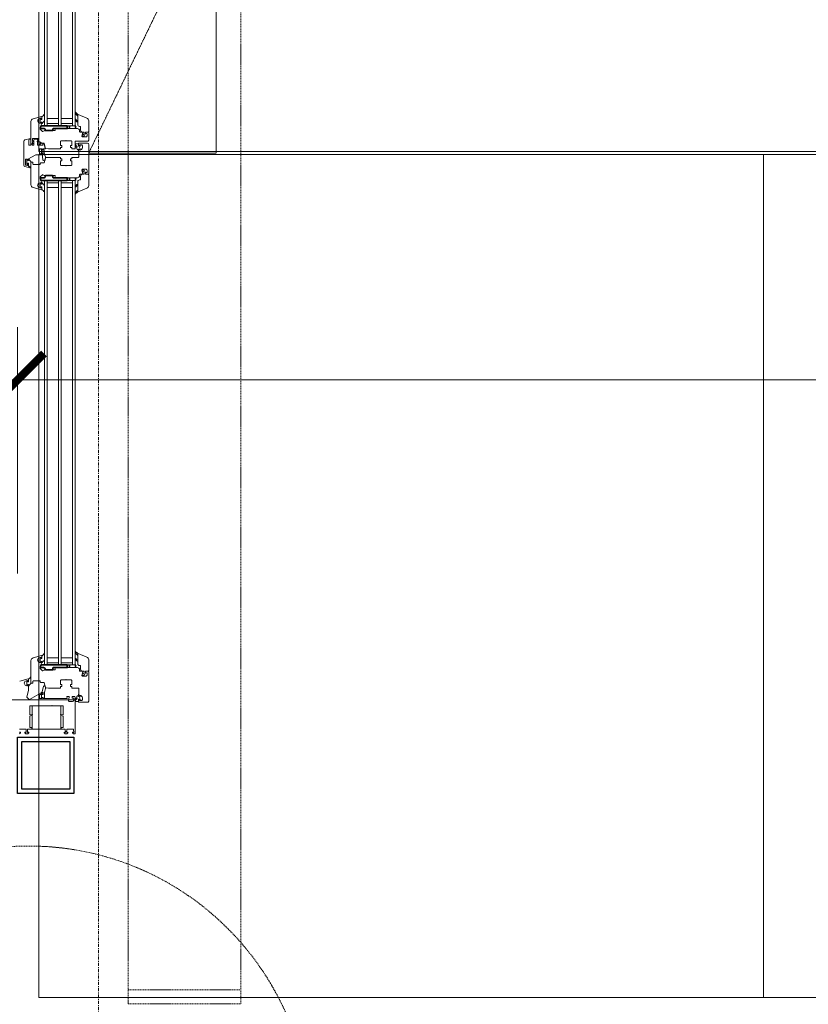
# Model space of a CAD drawing. Units: millimetres. Extents: x -183660 to 148537, y -136980 to -61780.
# Drawn here: x -177751 to -176631, y -95589 to -94190 of the extents above; entities that cross this region are included whole.
import ezdxf

# ---------------------------------------------------------------- set-up
doc = ezdxf.new("R2010")
doc.units = ezdxf.units.MM
doc.header["$LTSCALE"] = 0.25
for name, pattern in [('AD_Gebäudehülle 1.OG$0$HIDDEN', [9.525, 6.35, -3.175]), ('AD_Systemachsen$0$XKITLINE03', [6, 3, -1, 1, -1]), ('AD_TB Details 1.OG$0$HIDDEN', [9.525, 6.35, -3.175]), ('HIDDEN', [9.525, 6.35, -3.175]), ('Pichler_Grundriss_3.350$0$HIDDEN', [9.525, 6.35, -3.175])]:
    doc.linetypes.add(name, pattern=pattern)
doc.layers.get('0').update_dxf_attribs({"lineweight": 9})
for name, color, linetype, lineweight in [('AD_Gebäudehülle 1.OG$0$Fassade UK', 8, 'Continuous', 25), ('AD_Gebäudehülle 1.OG$0$Swisswindows_Kunsstofffenster', 142, 'Continuous', 13), ('AD_Systemachsen$0$Systemachsen', 202, 'Continuous', 18), ('Bem 2 Innenwände', 20, 'Continuous', 9), ('Pichler_Grundriss_3.350$0$Kontur', 252, 'HIDDEN', 9), ('Pichler_Grundriss_3.350$0$Treppe BoH', 64, 'Continuous', 18)]:
    doc.layers.add(name, color=color, linetype=linetype, lineweight=lineweight)
doc.layers.add('AD_Gebäudehülle 1.OG$0$Hilfslinie', color=6, linetype='Continuous', lineweight=5, plot=False)
doc.layers.add('AD_TB Details 1.OG$0$TB Detail Nr', color=7, linetype='AD_TB Details 1.OG$0$HIDDEN', lineweight=13, true_color=0x248f00)
doc.layers.add('Pichler_Grundriss_3.350$0$Stahl Verdeckt', color=7, linetype='Continuous')
doc.styles.add('Arial Narrow', font='ARIALN.TTF')
doc.dimstyles.new('AD_mo_m_1- 50_kurz', dxfattribs={"dimscale": 50, "dimtxt": 2.5, "dimasz": 1.5, "dimexe": 1.5, "dimexo": 1, "dimgap": 0.75, "dimtad": 1, "dimdec": 3, "dimlfac": 0.001, "dimzin": 4, "dimdsep": 46, "dimtxsty": 'Arial Narrow', "dimblk": 'ARCHTICK', "dimcen": 1.5, "dimdle": 1, "dimclrd": 256, "dimclre": 256, "dimclrt": 256, "dimazin": 3, "dimtfac": 1, "dimtdec": 3, "dimtix": 1, "dimtmove": 0, "dimatfit": 3, "dimfxl": 5.5, "dimfxlon": 1, "dimtfill": 1, "dimlwd": -1, "dimlwe": -1, "dimarcsym": 0})

# ---------------------------------------------------------------- blocks, each defined once
blk = doc.blocks.new('AD_Systemachsen')
at = {"layer": 'AD_Systemachsen$0$Systemachsen', "linetype": 'AD_Systemachsen$0$XKITLINE03', "ltscale": 6}
blk.add_line((-177639.1367, -136529.7864), (-177639.1367, -62229.7864), dxfattribs=at)
blk = doc.blocks.new('*U583')
at = {"layer": 'AD_Gebäudehülle 1.OG$0$Hilfslinie'}
for p, q in [((1601.5, -310.5), (1601.5, 81.5)), ((1654.5, -0.5), (1654.5, 79.5))]:
    blk.add_line(p, q, dxfattribs=at)
at = {"layer": 'AD_Gebäudehülle 1.OG$0$Swisswindows_Kunsstofffenster'}
for p, q in [((97.5, 81.5), (785.5, 81.5)), ((785.5, 77.5), (97.5, 77.5)), ((775.5, 61.5), (775.5, 77.5)), ((782.5, 77.5), (782.5, 61.5)), ((785.5, 81.5), (785.5, 37.5)), ((863.5, 37.5), (863.5, 81.5)), ((863.5, 81.5), (1551.5, 81.5)), ((1551.5, 77.5), (863.5, 77.5)), ((866.5, 77.5), (866.5, 61.5)), ((873.5, 61.5), (873.5, 77.5)), ((1541.5, 61.5), (1541.5, 77.5)), ((1548.5, 77.5), (1548.5, 61.5)), ((1551.5, 81.5), (1551.5, 37.5)), ((97.5, 61.5), (785.5, 61.5)), ((785.5, 57.5), (97.5, 57.5)), ((775.5, 41.5), (775.5, 57.5)), ((782.5, 57.5), (782.5, 41.5)), ((863.5, 61.5), (1551.5, 61.5)), ((1551.5, 57.5), (863.5, 57.5)), ((866.5, 57.5), (866.5, 41.5)), ((873.5, 41.5), (873.5, 57.5)), ((1541.5, 41.5), (1541.5, 57.5)), ((1548.5, 57.5), (1548.5, 41.5)), ((97.5, 41.5), (785.5, 41.5)), ((785.5, 37.5), (97.5, 37.5)), ((863.5, 41.5), (1551.5, 41.5)), ((1551.5, 37.5), (863.5, 37.5))]:
    blk.add_line(p, q, dxfattribs=at)
at = {"layer": 'AD_Gebäudehülle 1.OG$0$Swisswindows_Kunsstofffenster', "linetype": 'AD_Gebäudehülle 1.OG$0$HIDDEN', "lineweight": 5, "ltscale": 0.5}
blk.add_lwpolyline([(824.5, 281.5), (46, 281.5), (46, 100.5), (449.3, 281.5), (824.5, 100.5)], close=True, dxfattribs=at)
at = {"layer": 'AD_Gebäudehülle 1.OG$0$Swisswindows_Kunsstofffenster'}
for points in [[(798.2, 93), (796.5, 94.1, 0.176327), (796.1, 94.1), (794.9, 93.9, 0.36397), (794.5, 93.4), (794.5, 91.3, -0.414214), (792.2, 89), (787, 89, 0.414214), (786.5, 88.5), (786.5, 87.5, -0.414214), (784, 85), (769.8, 85, -0.537319), (769.5, 85.4), (774.7, 98, -0.304451), (778.4, 100.5), (793.7, 100.5), (794.5, 99.7), (794.5, 96.5, 0.466308), (795.1, 96), (796.7, 96.2), (800.2, 94.2, -0.267949), (800.5, 93.8), (800.5, 92.1, -1), (798.5, 92.1), (798.5, 92.6, 0.267949)], [(789.9, 52.5), (791.9, 53, -0.493145), (792.5, 52.6), (792.5, 38.7, 0.131652), (792.9, 37.2), (793.9, 35.5, -0.339454), (793.8, 34.8), (790.6, 31.6, -0.267949), (790.2, 31.5), (782.8, 33.5, -0.3041), (782.6, 33.7, 0.377161), (782.3, 34), (780.8, 34), (780.7, 33.7, 0.57735), (781.2, 32.8), (781.6, 32.8, -0.414214), (782.1, 32.3), (782.1, 31.5, -0.759222), (775.7, 29.7, -0.070689), (775.6, 29.8), (775, 32.2, -0.493145), (775.4, 32.8), (776.1, 32.8, 0.57735), (776.6, 33.7), (776.4, 34), (772.8, 34, 0.493145), (772.5, 33.6), (775.8, 21.5, 0.339454), (779.6, 18.5), (811, 18.5, 0.414214), (811.5, 19), (811.5, 20.8, 0.414214), (811, 21.3), (810.6, 21.3, 0.414214), (810.3, 21), (810.3, 20.8, -0.414214), (810, 20.5), (809, 20.5, -0.414214), (808.5, 21), (808.5, 22.2, 0.267949), (808.3, 22.4), (808, 22.7, 0.131652), (807.8, 22.7), (807.6, 22.7, 0.414214), (807.3, 22.4), (807.3, 21, -0.414214), (806.8, 20.5), (804, 20.5, -0.414214), (803.5, 21), (803.5, 28.4, -0.414214), (804, 28.9), (806.8, 28.9, -0.414214), (807.3, 28.4), (807.3, 27.8, 0.414214), (807.6, 27.5), (807.8, 27.5, 0.131652), (808, 27.5), (808.3, 27.8, 0.267949), (808.5, 28), (808.5, 31.3, -0.414214), (809, 31.8), (810, 31.8, 0.414214), (810.5, 32.3), (810.5, 36.9, -0.339454), (810.9, 37.4), (817.7, 39.2, 0.310508), (818.1, 39.6), (818.5, 43.3), (818.5, 60.1, 0.414214), (818.2, 60.4), (816.6, 60.4, -0.414214), (816.3, 60.7), (816.3, 62.1, 0.414214), (816, 62.4), (813.8, 62.4, 0.414214), (813.5, 62.1), (813.5, 60.7, -0.414214), (813.2, 60.4), (808, 60.4, -0.414214), (807, 61.4), (807, 67.9, 0.267949), (806.8, 68.1), (806.5, 68.3, -0.57735), (806.5, 68.7), (806.8, 68.9, 0.267949), (807, 69.1), (807, 75.6, -0.414214), (808, 76.6), (813.2, 76.6, -0.414214), (813.5, 76.3), (813.5, 74.9, 0.414214), (813.8, 74.6), (816, 74.6, 0.414214), (816.3, 74.9), (816.3, 76.3, -0.414214), (816.6, 76.6), (818.2, 76.6, 0.414214), (818.5, 76.9), (818.5, 81, 0.414214), (818, 81.5), (807.8, 81.5, -0.414214), (807.5, 81.8), (807.5, 99, 0.414214), (806, 100.5), (795.2, 100.5), (794.5, 99.7), (794.5, 99.2), (794.7, 96.5, 0.446275), (795.3, 96), (796.4, 96.2, 0.36397), (796.8, 96.7), (796.8, 97.7, -0.414214), (797.3, 98.2), (800, 98.2, -0.414214), (801.5, 96.7), (801.5, 91.9), (800.5, 90.9), (795.3, 92, 0.454146), (794.7, 91.5), (794.5, 88.8, 0.016582), (794.5, 88.8), (794.5, 88.1, -0.414214), (794, 87.6), (792.5, 87.6, 0.414214), (789.5, 84.6), (789.5, 52.8, 0.493145)], [(856.5, 87.6), (855, 87.6, -0.414214), (854.5, 88.1), (854.5, 88.8, 0.016582), (854.5, 88.8), (854.3, 91.5, 0.454146), (853.7, 92), (848.5, 90.9), (847.5, 91.9), (847.5, 96.7, -0.414214), (849, 98.2), (851.7, 98.2, -0.414214), (852.2, 97.7), (852.2, 96.7, 0.36397), (852.6, 96.2), (853.7, 96, 0.446275), (854.3, 96.5), (854.5, 99.2), (854.5, 99.7), (853.7, 100.5), (812, 100.5, 0.414214), (810.5, 99), (810.5, 86.3, 0.414214), (810.8, 86), (814.4, 86), (814.6, 86.3, 0.57735), (814.1, 87.2), (813.3, 87.2, -0.414214), (812.8, 87.7), (812.8, 90, -0.414214), (814.3, 91.5), (816.7, 91.5, -0.414214), (820.2, 88), (820.2, 87.7, -0.414214), (819.7, 87.2), (819.2, 87.2, 0.57735), (818.7, 86.3), (818.8, 86), (821.3, 86, 0.305615), (821.5, 86.2, -0.305615), (822, 86.5), (829.5, 86.5, -0.414214), (830.5, 85.5), (830.5, 76.9, 0.414214), (830.8, 76.6), (832.4, 76.6, -0.414214), (832.7, 76.3), (832.7, 74.9, 0.414214), (833, 74.6), (835.2, 74.6, 0.414214), (835.5, 74.9), (835.5, 76.3, -0.414214), (835.8, 76.6), (841, 76.6, -0.414214), (842, 75.6), (842, 69.1, 0.267949), (842.1, 68.9), (842.5, 68.7, -0.57735), (842.5, 68.3), (842.1, 68.1, 0.267949), (842, 67.9), (842, 61.4, -0.414214), (841, 60.4), (835.8, 60.4, -0.414214), (835.5, 60.7), (835.5, 62.1, 0.414214), (835.2, 62.4), (833, 62.4, 0.414214), (832.7, 62.1), (832.7, 60.7, -0.414214), (832.4, 60.4), (830.8, 60.4, 0.414214), (830.5, 60.1), (830.5, 43.3), (830.9, 39.6, 0.310508), (831.2, 39.2), (838.1, 37.4, -0.339454), (838.5, 36.9), (838.5, 32.3, 0.414214), (839, 31.8), (840, 31.8, -0.414214), (840.5, 31.3), (840.5, 21.8, -0.414214), (840, 21.3), (838, 21.3, 0.414214), (837.5, 20.8), (837.5, 19, 0.414214), (838, 18.5), (869.4, 18.5, 0.339454), (873.2, 21.5), (876.5, 33.6, 0.493145), (876.2, 34), (872.5, 34), (872.4, 33.7, 0.57735), (872.9, 32.8), (873.5, 32.8, -0.493145), (874, 32.2), (873.4, 29.8, -0.070689), (873.3, 29.7, -0.759222), (866.8, 31.5), (866.8, 32.3, -0.414214), (867.3, 32.8), (867.8, 32.8, 0.57735), (868.3, 33.7), (868.1, 34), (866.7, 34, 0.377161), (866.4, 33.7, -0.3041), (866.2, 33.5), (858.8, 31.5, -0.267949), (858.3, 31.6), (855.1, 34.8, -0.339454), (855.1, 35.5), (856.1, 37.2, 0.131652), (856.5, 38.7), (856.5, 52.6, -0.493145), (857.1, 53), (859.1, 52.5, 0.493145), (859.5, 52.8), (859.5, 84.6, 0.414214)], [(850.7, 93), (852.5, 94.1, -0.176327), (852.8, 94.1), (854.1, 93.9, -0.36397), (854.5, 93.4), (854.5, 91.3, 0.414214), (856.8, 89), (862, 89, -0.414214), (862.5, 88.5), (862.5, 87.5, 0.414214), (865, 85), (879.2, 85, 0.537319), (879.5, 85.4), (874.3, 98, 0.304451), (870.6, 100.5), (855.2, 100.5), (854.5, 99.7), (854.5, 96.5, -0.466308), (853.9, 96), (852.3, 96.2), (848.7, 94.2, 0.267949), (848.5, 93.8), (848.5, 92.1, 1), (850.5, 92.1), (850.5, 92.6, -0.267949)], [(1564.3, 93), (1562.5, 94.1, 0.176327), (1562.2, 94.1), (1560.9, 93.9, 0.36397), (1560.5, 93.4), (1560.5, 91.3, -0.414214), (1558.2, 89), (1553, 89, 0.414214), (1552.5, 88.5), (1552.5, 87.5, -0.414214), (1550, 85), (1535.8, 85, -0.537319), (1535.5, 85.4), (1540.7, 98, -0.304451), (1544.4, 100.5), (1559.8, 100.5), (1560.5, 99.7), (1560.5, 96.5, 0.466308), (1561.1, 96), (1562.7, 96.2), (1566.3, 94.2, -0.267949), (1566.5, 93.8), (1566.5, 92.1, -1), (1564.5, 92.1), (1564.5, 92.6, 0.267949)], [(1558.5, 87.6), (1560, 87.6, 0.414214), (1560.5, 88.1), (1560.5, 88.8, -0.016582), (1560.5, 88.8), (1560.7, 91.5, -0.454146), (1561.3, 92), (1566.5, 90.9), (1567.5, 91.9), (1567.5, 96.7, 0.414214), (1566, 98.2), (1563.3, 98.2, 0.414214), (1562.8, 97.7), (1562.8, 96.7, -0.36397), (1562.4, 96.2), (1561.3, 96, -0.446275), (1560.7, 96.5), (1560.5, 99.2), (1560.5, 99.7), (1561.3, 100.5), (1603, 100.5, -0.414214), (1604.5, 99), (1604.5, 86.3, -0.414214), (1604.2, 86), (1600.6, 86), (1600.4, 86.3, -0.57735), (1600.9, 87.2), (1601.7, 87.2, 0.414214), (1602.2, 87.7), (1602.2, 90, 0.414214), (1600.7, 91.5), (1598.3, 91.5, 0.414214), (1594.8, 88), (1594.8, 87.7, 0.414214), (1595.3, 87.2), (1595.8, 87.2, -0.57735), (1596.3, 86.3), (1596.1, 86), (1593.7, 86, -0.305615), (1593.5, 86.2, 0.305615), (1593, 86.5), (1585.5, 86.5, 0.414214), (1584.5, 85.5), (1584.5, 76.9, -0.414214), (1584.2, 76.6), (1582.6, 76.6, 0.414214), (1582.3, 76.3), (1582.3, 74.9, -0.414214), (1582, 74.6), (1579.8, 74.6, -0.414214), (1579.5, 74.9), (1579.5, 76.3, 0.414214), (1579.2, 76.6), (1574, 76.6, 0.414214), (1573, 75.6), (1573, 69.1, -0.267949), (1572.9, 68.9), (1572.5, 68.7, 0.57735), (1572.5, 68.3), (1572.9, 68.1, -0.267949), (1573, 67.9), (1573, 61.4, 0.414214), (1574, 60.4), (1579.2, 60.4, 0.414214), (1579.5, 60.7), (1579.5, 62.1, -0.414214), (1579.8, 62.4), (1582, 62.4, -0.414214), (1582.3, 62.1), (1582.3, 60.7, 0.414214), (1582.6, 60.4), (1584.2, 60.4, -0.414214), (1584.5, 60.1), (1584.5, 43.3), (1584.1, 39.6, -0.310508), (1583.7, 39.2), (1576.9, 37.4, 0.339454), (1576.5, 36.9), (1576.5, 32.3, -0.414214), (1576, 31.8), (1575, 31.8, 0.414214), (1574.5, 31.3), (1574.5, 21.8, 0.414214), (1575, 21.3), (1577, 21.3, -0.414214), (1577.5, 20.8), (1577.5, 19, -0.414214), (1577, 18.5), (1545.6, 18.5, -0.339454), (1541.8, 21.5), (1538.5, 33.6, -0.493145), (1538.8, 34), (1542.4, 34), (1542.6, 33.7, -0.57735), (1542.1, 32.8), (1541.5, 32.8, 0.493145), (1541, 32.2), (1541.6, 29.8, 0.070689), (1541.7, 29.7, 0.759222), (1548.2, 31.5), (1548.2, 32.3, 0.414214), (1547.7, 32.8), (1547.2, 32.8, -0.57735), (1546.7, 33.7), (1546.9, 34), (1548.3, 34, -0.377161), (1548.6, 33.7, 0.3041), (1548.8, 33.5), (1556.2, 31.5, 0.267949), (1556.7, 31.6), (1559.9, 34.8, 0.339454), (1559.9, 35.5), (1558.9, 37.2, -0.131652), (1558.5, 38.7), (1558.5, 52.6, 0.493145), (1557.9, 53), (1555.9, 52.5, -0.493145), (1555.5, 52.8), (1555.5, 84.6, -0.414214)], [(769.5, 85.4, 0.524719), (769.8, 85), (783, 85), (783, 84.9), (780.6, 84.9, 0.28739), (780.4, 84.7), (779.8, 83.5, -0.17118), (777.2, 81.5, -0.078689), (777.1, 81.5), (776.8, 81.5, -0.177682), (776.6, 81.6, -0.464027), (776.6, 82.3, 0.160363), (778.5, 84.5, 0.537655), (778.2, 84.9), (771.9, 84.9, 0.237344), (771.6, 84.8, -0.143444), (767.3, 81.5, -0.090808), (767.2, 81.5), (766.8, 81.5, -0.272145), (766.5, 81.7, -0.337576), (766.6, 82.2, 0.090319), (769.5, 85.4)], [(815, 81.5), (813.4, 81.5, -0.054562), (812.8, 81.6), (812, 81.7, -0.355608), (811.2, 82.7), (811.2, 85.5, -0.407005), (811.7, 86), (814.4, 86), (814.6, 86.3, 0.57735), (814.1, 87.2), (813.7, 87.2, -0.388812), (813.2, 87.7), (813.2, 87.7, -0.440079), (814, 88.6), (814, 88.6, -0.176327), (814.5, 88.4), (814.8, 88.2, 0.36397), (818.4, 88.2), (818.8, 88.4, -0.176327), (819.3, 88.6), (819.3, 88.6, -0.440079), (820.1, 87.7), (820.1, 87.7, -0.388812), (819.6, 87.2), (819.2, 87.2, 0.57735), (818.7, 86.3), (818.8, 86), (819.6, 86), (819.6, 84.9, -0.219492), (819.3, 84.2, -0.028728), (819.1, 84, -0.11463), (817.9, 83.8, 0.014291), (815.1, 83.9, 0.412411), (813.6, 82.5, 0.435995), (813.7, 82.4), (815, 82.4, 0.214531), (815.1, 82.5, -0.961219), (815.8, 81.9, -0.238159), (815, 81.5, -0.238159)], [(879.5, 85.4, -0.524719), (879.2, 85), (866, 85), (866, 84.9), (868.4, 84.9, -0.28739), (868.6, 84.7), (869.2, 83.5, 0.17118), (871.8, 81.5, 0.078689), (871.9, 81.5), (872.2, 81.5, 0.177682), (872.4, 81.6, 0.464027), (872.4, 82.3, -0.160363), (870.5, 84.5, -0.537655), (870.8, 84.9), (877.1, 84.9, -0.237344), (877.4, 84.8, 0.143444), (881.7, 81.5, 0.090808), (881.8, 81.5), (882.2, 81.5, 0.272145), (882.4, 81.7, 0.337576), (882.4, 82.2, -0.090319), (879.5, 85.4)], [(1535.5, 85.4, 0.524719), (1535.8, 85), (1549, 85), (1549, 84.9), (1546.6, 84.9, 0.28739), (1546.4, 84.7), (1545.8, 83.5, -0.17118), (1543.2, 81.5, -0.078689), (1543.1, 81.5), (1542.8, 81.5, -0.177682), (1542.6, 81.6, -0.464027), (1542.6, 82.3, 0.160363), (1544.5, 84.5, 0.537655), (1544.2, 84.9), (1537.9, 84.9, 0.237344), (1537.6, 84.8, -0.143444), (1533.3, 81.5, -0.090808), (1533.2, 81.5), (1532.8, 81.5, -0.272145), (1532.5, 81.7, -0.337576), (1532.6, 82.2, 0.090319), (1535.5, 85.4)], [(1600, 81.5), (1601.6, 81.5, 0.054562), (1602.2, 81.6), (1603, 81.7, 0.355608), (1603.8, 82.7), (1603.8, 85.5, 0.407005), (1603.3, 86), (1600.6, 86), (1600.4, 86.3, -0.57735), (1600.9, 87.2), (1601.3, 87.2, 0.388812), (1601.8, 87.7), (1601.8, 87.7, 0.440079), (1601, 88.6), (1601, 88.6, 0.176327), (1600.5, 88.4), (1600.1, 88.2, -0.36397), (1596.6, 88.2), (1596.2, 88.4, 0.176327), (1595.7, 88.6), (1595.7, 88.6, 0.440079), (1594.9, 87.7), (1594.9, 87.7, 0.388812), (1595.4, 87.2), (1595.8, 87.2, -0.57735), (1596.3, 86.3), (1596.1, 86), (1595.4, 86), (1595.4, 84.9, 0.219492), (1595.7, 84.2, 0.028728), (1595.9, 84, 0.11463), (1597.1, 83.8, -0.014291), (1599.9, 83.9, -0.412411), (1601.4, 82.5, -0.435995), (1601.3, 82.4), (1600, 82.4, -0.214531), (1599.9, 82.5, 0.961219), (1599.2, 81.9, 0.238159), (1600, 81.5, 0.238159)], [(780.2, 36.4, 0.227735), (777.9, 37.5), (770.1, 37.5, 0.92326), (770, 36.9, -0.075148), (770.1, 36.9, -0.166553), (772.6, 34.4), (772.8, 34), (776.4, 34), (776.6, 33.7, -0.57735), (776.1, 32.8), (775.4, 32.8, 0.493145), (775, 32.2), (775.1, 31.8, 0.458386), (776.3, 31.6, -0.182676), (776.8, 31.8), (780.3, 31.8, -0.182676), (780.8, 31.6, 0.645751), (782.1, 32.2), (782.1, 32.3, 0.414214), (781.6, 32.8), (781.2, 32.8, -0.57735), (780.7, 33.7), (780.8, 34), (782.3, 34), (782.3, 34.4, 0.414214), (781.6, 35.1), (781.1, 35.1, -0.315461), (780.8, 35.3, 0.081846)], [(807.6, 8.5, -0.339454), (805.6, 10), (803.5, 17.9, -0.493145), (804, 18.5), (804.5, 18.5, -0.339454), (805, 18.1), (805.6, 15.9, 0.339454), (806.1, 15.5), (812.5, 15.5, 0.414214), (813, 16), (813, 18, 0.414214), (812.5, 18.5), (812, 18.5, -0.414214), (811.7, 18.8), (811.7, 19.7, -0.414214), (812, 20), (812.5, 20, 0.414214), (813, 20.5), (813, 22.1, 0.414214), (812.5, 22.6), (807.5, 22.6, 0.315299), (807.3, 22.5), (807.2, 22.1, -0.414214), (806.9, 22), (805.4, 22.6, -0.315299), (804.5, 23.8), (804.5, 26.4, -0.315299), (805.4, 27.6), (806.9, 28.2, -0.414214), (807.2, 28.1), (807.3, 27.7, 0.315299), (807.5, 27.6), (812.5, 27.6, 0.414214), (813, 28.1), (813, 35, 0.493145), (812.4, 35.5), (811.2, 35.2, -0.493145), (810.6, 35.7), (810.6, 36.3, -0.339454), (811, 36.8), (817.2, 38.5, 0.319033), (817.4, 38.7, -0.73846), (818.4, 38.9), (818.4, 38.8, -0.131652), (818.5, 38.6), (818.5, 36.2, 0.414214), (819, 35.7), (819.9, 35.7), (820.1, 35.4, -0.57735), (819.6, 34.5), (819, 34.5, 0.414214), (818.5, 34), (818.5, 31.2, 0.414214), (819, 30.7), (824.9, 30.7, 0.414214), (825.4, 31.2), (825.4, 34, 0.414214), (824.9, 34.5), (824.7, 34.5, -0.57735), (824.2, 35.4), (824.3, 35.7), (826.7, 35.7, -0.414214), (827, 35.4), (827, 25.9, 0.131652), (827.3, 24.6), (832.8, 15.2, 0.267949), (833.2, 15), (834.7, 15), (834.9, 14.7, -0.57735), (834.3, 13.8), (833.6, 13.8, 0.414214), (833.1, 13.3), (833.1, 11, 0.414214), (833.6, 10.5), (840.9, 10.5, 0.339454), (841.4, 10.9), (842, 13.2, 0.493145), (841.5, 13.8), (839.4, 13.8, -0.57735), (838.9, 14.7), (839.1, 15), (843.1, 15, 0.267949), (843.4, 15.1), (844.6, 17.2, -0.876976), (845.5, 16.9), (843.6, 10, -0.339454), (841.7, 8.5)], [(809.8, 32.9, 0.067544), (813, 31.5), (813, 30.2, -0.020905), (809.6, 32.6, -0.943549)], [(826.8, 37.9), (818.5, 36.8), (818.5, 36.2, 0.414161), (819, 35.7), (819.9, 35.7), (820.1, 35.4, -0.57735), (819.6, 34.5), (819, 34.5, 0.414214), (818.5, 34), (818.5, 33.9, 0.645751), (819.8, 33.3, -0.182676), (820.4, 33.5), (823.5, 33.5, -0.182676), (824.1, 33.3, 0.645751), (825.4, 33.9), (825.4, 34, 0.414214), (824.9, 34.5), (824.7, 34.5, -0.57735), (824.2, 35.4), (824.3, 35.7), (826.7, 35.7, -0.414214), (827, 35.4), (827, 34.7), (827.2, 34.7, 0.047468), (829.9, 34.8), (834.1, 35.4, 0.36397), (834.8, 36.4), (834.7, 37.4, 0.225404), (834, 38.5), (831.1, 39.2, 0.24378), (828.1, 38.5, -0.149071)], [(868.8, 36.4, -0.227735), (871.1, 37.5), (878.9, 37.5, -0.92326), (879, 36.9, 0.075148), (878.9, 36.9, 0.166553), (876.4, 34.4), (876.2, 34), (872.5, 34), (872.4, 33.7, 0.57735), (872.9, 32.8), (873.5, 32.8, -0.493145), (874, 32.2), (873.9, 31.8, -0.458386), (872.7, 31.6, 0.182676), (872.2, 31.8), (868.7, 31.8, 0.182676), (868.2, 31.6, -0.645751), (866.8, 32.2), (866.8, 32.3, -0.414214), (867.3, 32.8), (867.8, 32.8, 0.57735), (868.3, 33.7), (868.1, 34), (866.7, 34), (866.7, 34.4, -0.414214), (867.4, 35.1), (867.9, 35.1, 0.315461), (868.2, 35.3, -0.081846)], [(1546.2, 36.4, 0.227735), (1543.9, 37.5), (1536.1, 37.5, 0.92326), (1536, 36.9, -0.075148), (1536.1, 36.9, -0.166553), (1538.6, 34.4), (1538.8, 34), (1542.4, 34), (1542.6, 33.7, -0.57735), (1542.1, 32.8), (1541.5, 32.8, 0.493145), (1541, 32.2), (1541.1, 31.8, 0.458386), (1542.3, 31.6, -0.182676), (1542.8, 31.8), (1546.3, 31.8, -0.182676), (1546.8, 31.6, 0.645751), (1548.2, 32.2), (1548.2, 32.3, 0.414214), (1547.7, 32.8), (1547.2, 32.8, -0.57735), (1546.7, 33.7), (1546.9, 34), (1548.3, 34), (1548.3, 34.4, 0.414214), (1547.6, 35.1), (1547.1, 35.1, -0.315461), (1546.8, 35.3, 0.081846)], [(1599, 34.5), (1598.4, 34.5, -0.57735), (1597.9, 35.4), (1598.1, 35.7), (1599, 35.7, 0.414214), (1599.5, 36.2), (1599.5, 37.5), (1591.7, 37.5, -0.09233), (1590.5, 37.7, 0.126701), (1583.5, 39.1), (1581.8, 38.7, 0.183999), (1581.5, 38.5, 0.464606), (1582.3, 36.2), (1591.1, 33.7, -0.059378), (1591, 34.2), (1591, 35.4, -0.414214), (1591.3, 35.7), (1593.6, 35.7), (1593.8, 35.4, -0.57735), (1593.3, 34.5), (1592.8, 34.5, 0.414214), (1592.5, 34.2), (1592.5, 34.1, 0.131652), (1592.5, 34), (1592.8, 33.5, 0.473817), (1594, 33.3, -0.182676), (1594.6, 33.5), (1597.6, 33.5, -0.182676), (1598.2, 33.3, 0.645751), (1599.5, 33.9), (1599.5, 34, 0.414214)], [(835.3, 17.4, -0.227735), (837.7, 18.5), (845.5, 18.5, -0.92326), (845.5, 17.9, 0.075148), (845.4, 17.9, 0.166553), (843, 15.4), (842.7, 15), (839.1, 15), (838.9, 14.7, 0.57735), (839.4, 13.8), (840.1, 13.8, -0.493145), (840.6, 13.2), (840.5, 12.8, -0.458386), (839.3, 12.6, 0.182676), (838.7, 12.8), (835.3, 12.8, 0.182676), (834.7, 12.6, -0.645751), (833.4, 13.2), (833.4, 13.3, -0.414214), (833.9, 13.8), (834.3, 13.8, 0.57735), (834.9, 14.7), (834.7, 15), (833.2, 15), (833.2, 15.4, -0.414214), (833.9, 16.1), (834.4, 16.1, 0.315461), (834.7, 16.3, -0.081846)], [(1579.2, 17.4, 0.227735), (1576.9, 18.5), (1569.1, 18.5, 0.92326), (1569, 17.9, -0.075148), (1569.1, 17.9, -0.166553), (1571.6, 15.4), (1571.8, 15), (1575.4, 15), (1575.6, 14.7, -0.57735), (1575.1, 13.8), (1574.5, 13.8, 0.493145), (1574, 13.2), (1574.1, 12.8, 0.458386), (1575.3, 12.6, -0.182676), (1575.8, 12.8), (1579.3, 12.8, -0.182676), (1579.8, 12.6, 0.645751), (1581.2, 13.2), (1581.2, 13.3, 0.414214), (1580.7, 13.8), (1580.2, 13.8, -0.57735), (1579.7, 14.7), (1579.9, 15), (1581.3, 15), (1581.3, 15.4, 0.414214), (1580.6, 16.1), (1580.1, 16.1, -0.315461), (1579.8, 16.3, 0.081846)]]:
    blk.add_lwpolyline(points, format="xyb", close=True, dxfattribs=at)
at = {"layer": 'AD_Gebäudehülle 1.OG$0$Swisswindows_Kunsstofffenster', "lineweight": 35, "ltscale": 0.077087}
for points in [[(785.6, 32.7, -0.339731), (785.5, 32.9), (785.5, 69.8, -0.414214), (785.7, 70), (789.5, 70), (789.5, 50.2, 0.414214), (790, 49.7), (792, 49.7, -0.414214), (792.5, 49.2), (792.5, 39.2, -0.414214), (792, 38.7), (791.5, 38.7, 0.414214), (789.5, 36.7), (789.5, 32.4, -0.495704), (788.9, 31.9)], [(863.5, 69.8, 0.414214), (863.3, 70), (859.5, 70), (859.5, 50.2, -0.414214), (859, 49.7), (857, 49.7, 0.414214), (856.5, 49.2), (856.5, 39.2, 0.414214), (857, 38.7), (857.5, 38.7, -0.414214), (859.5, 36.7), (859.5, 32.4, 0.495704), (860.1, 31.9), (863.3, 32.7, 0.339731), (863.5, 32.9)], [(1555.5, 36.7), (1555.5, 32.4, -0.495704), (1554.9, 31.9), (1551.6, 32.7, -0.339731), (1551.5, 32.9), (1551.5, 69.8, -0.414214), (1551.7, 70), (1555.5, 70), (1555.5, 50.2, 0.414214), (1556, 49.7), (1558, 49.7, -0.414214), (1558.5, 49.2), (1558.5, 39.2, -0.414214), (1558, 38.7), (1557.5, 38.7, 0.414214)]]:
    blk.add_lwpolyline(points, format="xyb", close=True, dxfattribs=at)
at = {"layer": 'AD_Gebäudehülle 1.OG$0$Swisswindows_Kunsstofffenster'}
for points in [[(1647.7, 2), (1647.1, 2.7, -0.198912), (1647, 2.8), (1647, 3.2, -0.414214), (1647.5, 3.7), (1648, 3.7), (1649.5, 2.2)], [(1574.8, 2.5), (1571.5, 14.6, -0.493145), (1571.8, 15), (1575.4, 15), (1575.6, 14.7, -0.57735), (1575.1, 13.8), (1574.5, 13.8, 0.493145), (1574, 13.2), (1574.6, 10.8, 0.070689), (1574.7, 10.7, 0.759222), (1581.2, 12.5), (1581.2, 13.3, 0.414214), (1580.7, 13.8), (1580.2, 13.8, -0.57735), (1579.7, 14.7), (1579.9, 15), (1587.8, 15, -0.065543), (1588, 15), (1597.2, 12.5, 0.267949), (1597.7, 12.6), (1600.9, 15.8, 0.339454), (1600.9, 16.5), (1591.3, 33.2, -0.131652), (1591, 34.2), (1591, 35.4, -0.414214), (1591.3, 35.7), (1593.6, 35.7), (1593.8, 35.4, -0.57735), (1593.3, 34.5), (1592.8, 34.5, 0.414214), (1592.5, 34.2), (1592.5, 34.1, 0.131652), (1592.5, 34), (1594.3, 30.9, 0.267949), (1594.7, 30.7), (1599, 30.7, 0.414214), (1599.5, 31.2), (1599.5, 34, 0.414214), (1599, 34.5), (1598.4, 34.5, -0.57735), (1597.9, 35.4), (1598.1, 35.7), (1599, 35.7, 0.414214), (1599.5, 36.2), (1599.5, 69.6, 0.493145), (1598.9, 70), (1596.9, 69.5, -0.51393), (1596.5, 69.8), (1596.7, 72.5, -0.454146), (1597.3, 73), (1602.5, 71.9), (1603.5, 72.9), (1603.5, 77.7, 0.414214), (1602, 79.2), (1599.3, 79.2, 0.414214), (1598.8, 78.7), (1598.8, 77.7, -0.36397), (1598.4, 77.2), (1597.3, 77, -0.446275), (1596.7, 77.5), (1596.5, 80.2), (1596.5, 80.7), (1597.3, 81.5), (1649, 81.5, -0.414214), (1649.5, 81), (1649.5, 78.8), (1648, 77.3), (1647.5, 77.3, -0.414214), (1647, 77.8), (1647, 78.2, -0.198912), (1647.1, 78.3), (1647.7, 79, 0.668179), (1647.5, 79.5), (1643.3, 79.1, 0.388879), (1642.8, 78.6), (1642.8, 70, 0.388879), (1643.3, 69.5), (1647.2, 69.2, 0.700208), (1647.4, 69.7), (1647.1, 70.1, -0.198912), (1647, 70.2), (1647, 70.6, -0.414214), (1647.5, 71.1), (1648, 71.1), (1649.5, 69.6), (1649.5, 67.1), (1648, 65.6), (1647.5, 65.6, -0.414214), (1647, 66.1), (1647, 66.5, -0.198912), (1647.1, 66.6), (1647.4, 67, 0.700208), (1647.2, 67.5), (1643.3, 67.2, 0.388879), (1642.8, 66.7), (1642.8, 61.8, -0.414214), (1642.3, 61.3), (1641.3, 61.3, -0.414214), (1640.8, 61.8), (1640.8, 63.7, 0.414214), (1640.3, 64.2), (1624.7, 64.2, 0.291473), (1624.4, 64), (1622.7, 60.4, -0.291473), (1622.6, 60.3, -0.466308), (1622.3, 60.7), (1622.8, 63.8, 0.466308), (1622.5, 64.2), (1610.3, 64.2, 0.414214), (1609.8, 63.7), (1609.8, 49.3, -0.201513), (1609.6, 49, 0.420084), (1609.6, 48.2, -0.201513), (1609.8, 47.9), (1609.8, 17.3, 0.414214), (1610.3, 16.8), (1622.5, 16.8, 0.466308), (1622.8, 17.2), (1622.3, 20.3, -0.466308), (1622.6, 20.7, -0.291473), (1622.7, 20.6), (1624.4, 17, 0.291473), (1624.7, 16.8), (1640.3, 16.8, 0.414214), (1640.8, 17.3), (1640.8, 19.2, -0.414214), (1641.3, 19.7), (1642.3, 19.7, -0.414214), (1642.8, 19.2), (1642.8, 14.3, 0.388879), (1643.3, 13.8), (1647.2, 13.5, 0.700208), (1647.4, 14), (1647.1, 14.4, -0.198912), (1647, 14.5), (1647, 14.9, -0.414214), (1647.5, 15.4), (1648, 15.4), (1649.5, 13.9), (1649.5, 11.4), (1648, 9.9), (1647.5, 9.9, -0.414214), (1647, 10.4), (1647, 10.8, -0.198912), (1647.1, 10.9), (1647.4, 11.3, 0.700208), (1647.2, 11.8), (1643.3, 11.5, 0.388879), (1642.8, 11), (1642.8, 2.4, 0.388879)]]:
    blk.add_lwpolyline(points, format="xyb", dxfattribs=at)
blk.add_lwpolyline([(1643, 20), (1643, 61), (1610, 61), (1610, 20)], close=True, dxfattribs=at)
for points in [[(1622.6, 60.3), (1622.6, 60.3)], [(1622.6, 20.7), (1622.6, 20.7)]]:
    blk.add_lwpolyline(points, dxfattribs=at)
at = {"layer": 'AD_Gebäudehülle 1.OG$0$Swisswindows_Kunsstofffenster', "lineweight": 35, "ltscale": 0.077087}
for centre, radius, start, end in [((787.5, 78), 4.03, 60.2551, 119.7449), ((787.5, 77), 4.03, 240.2551, 299.7449), ((861.5, 77.8), 4.25, 61.9275, 118.0725), ((861.5, 77.3), 4.25, 241.9275, 298.0725), ((1553.5, 78), 4.03, 60.2551, 119.7449), ((1553.5, 77), 4.03, 240.2551, 299.7449)]:
    blk.add_arc(centre, radius, start, end, dxfattribs=at)
blk = doc.blocks.new('AD_Gebäudehülle 1.OG')
at = {"layer": 'AD_Gebäudehülle 1.OG$0$Fassade UK'}
for points in [[(-177754.1, -95209.8), (-177674.1, -95209.8), (-177674.1, -95289.8), (-177754.1, -95289.8)], [(-177680.1, -95283.8), (-177748.1, -95283.8), (-177748.1, -95215.8), (-177680.1, -95215.8)]]:
    blk.add_lwpolyline(points, close=True, dxfattribs=at)
at = {"layer": 'AD_Gebäudehülle 1.OG$0$Swisswindows_Kunsstofffenster', "rotation": 270}
blk.add_blockref('*U583', (-177753.6, -93555.4), dxfattribs=at)
blk = doc.blocks.new('Pichler_Grundriss_3.350$0$Struktur Ebene')
at = {"layer": 'Pichler_Grundriss_3.350$0$Kontur'}
for p, q in [((-177597.1, -93170.8), (-177597.1, -95588.8)), ((-177437.1, -95588.8), (-177437.1, -93170.8)), ((-177597.1, -95568.8), (-177437.1, -95568.8)), ((-177597.1, -95588.8), (-177437.1, -95588.8))]:
    blk.add_line(p, q, dxfattribs=at)
blk = doc.blocks.new('Pichler_Grundriss_3.350$0$Treppe1 gr')
at = {"linetype": 'Pichler_Grundriss_3.350$0$HIDDEN', "lineweight": 5, "ltscale": 0.5}
blk.add_line((1059.9, -1200), (1059.9, -2), dxfattribs=at)
for points in [[(1370, 75), (1370, 1200), (30, 1200), (30, 2), (1390, 2), (1390, 75)], [(1410, -75), (1410, -1200), (30, -1200), (30, -2), (1390, -2), (1390, -75)]]:
    blk.add_lwpolyline(points, close=True)
blk = doc.blocks.new('Pichler_Grundriss_3.350')
at = {"layer": 'Pichler_Grundriss_3.350$0$Stahl Verdeckt'}
blk.add_blockref('Pichler_Grundriss_3.350$0$Struktur Ebene', (0, 0), dxfattribs=at)
at = {"layer": 'Pichler_Grundriss_3.350$0$Treppe BoH'}
blk.add_blockref('Pichler_Grundriss_3.350$0$Treppe1 gr', (-177754.1, -94379.8), dxfattribs=at)
blk = doc.blocks.new('_ARCHTICK')
at = {"color": 0, "linetype": 'ByBlock', "const_width": 0.15}
blk.add_lwpolyline([(-0.5, -0.5), (0.5, 0.5)], dxfattribs=at)
blk = doc.blocks.new('*D114')
at = {"layer": 'Bem 2 Innenwände', "transparency": 16777216}
for p, q in [((-180362.2, -95609.8), (-180362.2, -95534.8)), ((-180087.2, -95609.8), (-180437.2, -95609.8)), ((-180362.2, -95709.8), (-180362.2, -95609.8)), ((-180087.2, -95709.8), (-180437.2, -95709.8)), ((-180362.2, -95709.8), (-180362.2, -95784.8))]:
    blk.add_line(p, q, dxfattribs=at)
at = {"layer": 'Defpoints', "color": 0, "transparency": 16777216}
for p in [(-180362.2, -95609.8), (-177754.1, -95609.8), (-177524.1, -95709.8)]:
    blk.add_point(p, dxfattribs=at)
at = {"layer": 'Bem 2 Innenwände', "transparency": 16777216, "xscale": 75, "yscale": 75, "zscale": 75}
for p, rotation in [((-180362.2, -95609.8), 270), ((-180362.2, -95709.8), 90)]:
    blk.add_blockref('_ARCHTICK', p, dxfattribs=dict(at, rotation=rotation))
at = {"layer": 'Bem 2 Innenwände', "transparency": 16777216, "insert": (-180463.5, -95659.8), "char_height": 125, "attachment_point": 5, "rotation": 90, "style": 'Arial Narrow', "bg_fill": 3, "box_fill_scale": 1.1, "bg_fill_color": 256, "bg_fill_true_color": 13158600, "bg_fill_transparency": 0}
blk.add_mtext('.100', dxfattribs=at)
blk = doc.blocks.new('*D135')
at = {"layer": 'Bem 2 Innenwände', "transparency": 16777216}
for p, q in [((-180012.2, -95609.8), (-180012.2, -95534.8)), ((-179737.2, -95609.8), (-180087.2, -95609.8)), ((-180012.2, -95709.8), (-180012.2, -95609.8)), ((-179737.2, -95709.8), (-180087.2, -95709.8)), ((-180012.2, -95709.8), (-180012.2, -95784.8))]:
    blk.add_line(p, q, dxfattribs=at)
at = {"layer": 'Defpoints', "color": 0, "transparency": 16777216}
for p in [(-180012.2, -95609.8), (-170919.1, -95609.8), (-171229.1, -95709.8)]:
    blk.add_point(p, dxfattribs=at)
at = {"layer": 'Bem 2 Innenwände', "transparency": 16777216, "xscale": 75, "yscale": 75, "zscale": 75}
for p, rotation in [((-180012.2, -95609.8), 270), ((-180012.2, -95709.8), 90)]:
    blk.add_blockref('_ARCHTICK', p, dxfattribs=dict(at, rotation=rotation))
at = {"layer": 'Bem 2 Innenwände', "transparency": 16777216, "insert": (-180113.5, -95659.8), "char_height": 125, "attachment_point": 5, "rotation": 90, "style": 'Arial Narrow', "bg_fill": 3, "box_fill_scale": 1.1, "bg_fill_color": 256, "bg_fill_true_color": 13158600, "bg_fill_transparency": 0}
blk.add_mtext('.100', dxfattribs=at)
blk = doc.blocks.new('*D136')
at = {"layer": 'Bem 2 Innenwände', "transparency": 16777216}
for p, q in [((-180012.2, -95659.8), (-180012.2, -93099.8)), ((-179737.2, -93149.8), (-180087.2, -93149.8)), ((-179737.2, -95609.8), (-180087.2, -95609.8))]:
    blk.add_line(p, q, dxfattribs=at)
at = {"layer": 'Defpoints', "color": 0, "transparency": 16777216}
for p in [(-180012.2, -93149.8), (-171229, -93149.8), (-170919.1, -95609.8)]:
    blk.add_point(p, dxfattribs=at)
at = {"layer": 'Bem 2 Innenwände', "transparency": 16777216, "xscale": 75, "yscale": 75, "zscale": 75}
for p, rotation in [((-180012.2, -93149.8), 90), ((-180012.2, -95609.8), 270)]:
    blk.add_blockref('_ARCHTICK', p, dxfattribs=dict(at, rotation=rotation))
at = {"layer": 'Bem 2 Innenwände', "transparency": 16777216, "insert": (-180113.5, -94379.8), "char_height": 125, "attachment_point": 5, "rotation": 90, "style": 'Arial Narrow', "bg_fill": 3, "box_fill_scale": 1.1, "bg_fill_color": 256, "bg_fill_true_color": 13158600, "bg_fill_transparency": 0}
blk.add_mtext('2.460', dxfattribs=at)
blk = doc.blocks.new('*D232')
at = {"layer": 'Bem 2 Innenwände', "transparency": 16777216}
for p, q in [((-177754.1, -94977.1), (-177754.1, -94627.1)), ((-172268.8, -94977.1), (-172268.8, -94627.1)), ((-177804.1, -94702.1), (-172218.8, -94702.1))]:
    blk.add_line(p, q, dxfattribs=at)
at = {"layer": 'Defpoints', "color": 0, "transparency": 16777216}
for p in [(-172268.8, -94702.1), (-177754.1, -95609.8), (-172268.8, -95609.8)]:
    blk.add_point(p, dxfattribs=at)
at = {"layer": 'Bem 2 Innenwände', "transparency": 16777216, "xscale": 75, "yscale": 75, "zscale": 75, "rotation": 180}
blk.add_blockref('_ARCHTICK', (-177754.1, -94702.1), dxfattribs=at)
at = {"layer": 'Bem 2 Innenwände', "transparency": 16777216, "xscale": 75, "yscale": 75, "zscale": 75}
blk.add_blockref('_ARCHTICK', (-172268.8, -94702.1), dxfattribs=at)
at = {"layer": 'Bem 2 Innenwände', "transparency": 16777216, "insert": (-175011.5, -94600.8), "char_height": 125, "attachment_point": 5, "style": 'Arial Narrow', "bg_fill": 3, "box_fill_scale": 1.1, "bg_fill_color": 256, "bg_fill_true_color": 13158600, "bg_fill_transparency": 0}
blk.add_mtext('5.485', dxfattribs=at)
blk = doc.blocks.new('AD_TB Details 1.OG')
at = {"layer": 'AD_TB Details 1.OG$0$TB Detail Nr'}
blk.add_circle((-177738.4, -95764.4), 400, dxfattribs=at)

msp = doc.modelspace()

# ---------------------------------------------------------------- block references
msp.add_blockref('Pichler_Grundriss_3.350', (0, 0))

# ---------------------------------------------------------------- next in the draw order: block references
msp.add_blockref('AD_Systemachsen', (0, 0))

# ---------------------------------------------------------------- next in the draw order: block references
msp.add_blockref('AD_Gebäudehülle 1.OG', (0, 0))

# ---------------------------------------------------------------- next in the draw order: dimensions: what is measured, and where the dimension line sits
at = {"layer": 'Bem 2 Innenwände'}
dim = msp.add_linear_dim(base=(-180362.2012, -95609.7864), p1=(-177524.1367, -95709.7864), p2=(-177754.1367, -95609.7864), angle=90, dimstyle='AD_mo_m_1- 50_kurz', dxfattribs=at)
dim.commit()
dim.dimension.update_dxf_attribs({"geometry": '*D114', "text_midpoint": (-180463.5228, -95659.7864)})

# ---------------------------------------------------------------- next in the draw order: dimensions: what is measured, and where the dimension line sits
dim = msp.add_linear_dim(base=(-180012.2012, -95609.7864), p1=(-171229.0698, -95709.7864), p2=(-170919.1367, -95609.7864), angle=90, dimstyle='AD_mo_m_1- 50_kurz', dxfattribs=at)
dim.commit()
dim.dimension.update_dxf_attribs({"geometry": '*D135', "text_midpoint": (-180113.5228, -95659.7864)})

# ---------------------------------------------------------------- next in the draw order: dimensions: what is measured, and where the dimension line sits
dim = msp.add_linear_dim(base=(-180012.2012, -93149.7864), p1=(-170919.1367, -95609.7864), p2=(-171228.9934, -93149.7864), angle=90, dimstyle='AD_mo_m_1- 50_kurz', dxfattribs=at)
dim.commit()
dim.dimension.update_dxf_attribs({"geometry": '*D136', "text_midpoint": (-180113.5228, -94379.7864)})

# ---------------------------------------------------------------- next in the draw order: dimensions: what is measured, and where the dimension line sits
dim = msp.add_linear_dim(base=(-172268.7867, -94702.1114), p1=(-177754.1367, -95609.7864), p2=(-172268.7867, -95609.7864), dimstyle='AD_mo_m_1- 50_kurz', dxfattribs=at)
dim.commit()
dim.dimension.update_dxf_attribs({"geometry": '*D232', "text_midpoint": (-175011.4617, -94600.7898)})

# ---------------------------------------------------------------- next in the draw order: block references
msp.add_blockref('AD_TB Details 1.OG', (0, 0))

doc.saveas('drawing.dxf')
